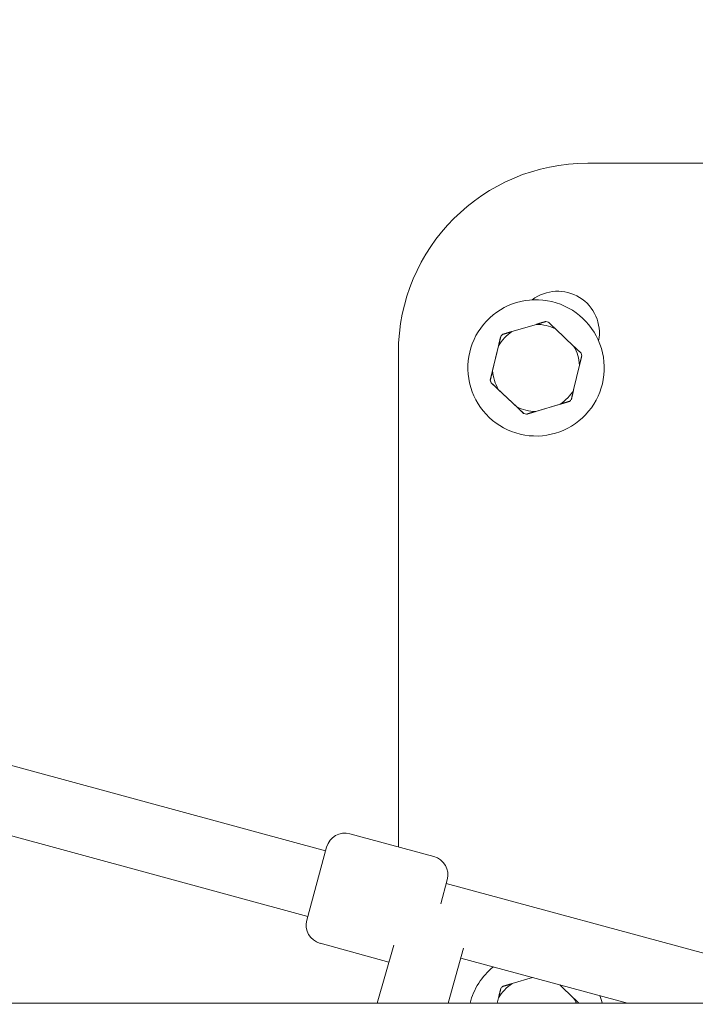
# Model space of a CAD drawing. Units: millimetres. Extents: x -2371 to 9910, y 8397 to 20589.
# Drawn here: x 5767 to 5945, y 13356 to 13616 of the extents above; entities that cross this region are included whole.
import ezdxf

# ---------------------------------------------------------------- set-up
doc = ezdxf.new("R2010")
doc.units = ezdxf.units.MM
doc.styles.get("Standard").update_dxf_attribs({"font": 'arial.ttf'})
doc.dimstyles.new('OLCU', dxfattribs={"dimtxt": 300, "dimasz": 225, "dimexe": 0.18, "dimexo": 0.0625, "dimgap": 80, "dimtad": 1, "dimdec": 0, "dimlfac": 0.1, "dimrnd": 5, "dimzin": 0, "dimdsep": 46, "dimtxsty": 'Standard', "dimcen": 0.09, "dimse1": 1, "dimse2": 1, "dimadec": 0, "dimazin": 0, "dimtfac": 1, "dimtdec": 0, "dimtofl": 0, "dimtmove": 0, "dimatfit": 3, "dimfxl": 1, "dimtolj": 1, "dimtzin": 0, "dimarcsym": 0})

# ---------------------------------------------------------------- blocks, each defined once
blk = doc.blocks.new('*D13')
at = {"color": 0, "lineweight": -2, "transparency": 16777216}
blk.add_line((-1471.02, 20275.73), (9809.62, 20275.73), dxfattribs=at)
at = {"color": 0, "transparency": 16777216}
for points in [[(-1471.02, 20292.4), (-1471.02, 20259.06), (-1571.02, 20275.73)], [(9809.62, 20292.4), (9809.62, 20259.06), (9909.62, 20275.73)]]:
    blk.add_solid(points, dxfattribs=at)
at = {"layer": 'Defpoints', "color": 0, "transparency": 16777216}
for p in [(9909.62, 20275.73), (9909.62, 17884.08), (-1571.02, 13272.54)]:
    blk.add_point(p, dxfattribs=at)
at = {"color": 0, "transparency": 16777216, "insert": (4169.3, 20457.85), "char_height": 200, "attachment_point": 5}
blk.add_mtext('\\A1;1150', dxfattribs=at)
blk = doc.blocks.new('*D14')
at = {"color": 0, "lineweight": -2, "transparency": 16777216}
blk.add_line((-2058.07, 19720.62), (-2058.07, 8498.33), dxfattribs=at)
at = {"color": 0, "transparency": 16777216}
for points in [[(-2074.74, 19720.62), (-2041.41, 19720.62), (-2058.07, 19820.62)], [(-2074.74, 8498.33), (-2041.41, 8498.33), (-2058.07, 8398.33)]]:
    blk.add_solid(points, dxfattribs=at)
at = {"layer": 'Defpoints', "color": 0, "transparency": 16777216}
for p in [(7736.8, 19820.62), (-2058.07, 8398.33), (3307.25, 8398.33)]:
    blk.add_point(p, dxfattribs=at)
at = {"color": 0, "transparency": 16777216, "insert": (-2240.19, 14109.48), "char_height": 200, "attachment_point": 5, "rotation": 90}
blk.add_mtext('\\A1;1140', dxfattribs=at)

msp = doc.modelspace()

# ---------------------------------------------------------------- linework, layer by layer
at = {"color": 0, "linetype": 'Continuous', "lineweight": 0}
for p, q in [((5847.45, 13396.49), (5099.46, 13599.69)), ((5842.73, 13379.12), (5094.82, 13582.29)), ((5916.65, 13578.07), (6058.44, 13578.07)), ((5894.36, 13539.79), (5894.36, 13539.79)), ((5903.08, 13535.5), (5896.65, 13533.59)), ((5913, 13529.69), (5908.13, 13534.3)), ((5890.93, 13520.78), (5893.68, 13532.33)), ((5893.68, 13532.33), (5893.68, 13532.33)), ((5894.17, 13532.85), (5894.17, 13532.85)), ((5866.65, 13397.49), (5866.65, 13528.07)), ((5893.08, 13529.82), (5891.53, 13523.29)), ((5912.93, 13518.19), (5914.48, 13524.72)), ((5890.93, 13520.78), (5890.93, 13520.78)), ((5891.13, 13520.09), (5891.13, 13520.09)), ((5899.76, 13511.93), (5891.13, 13520.09)), ((5893.01, 13518.32), (5897.89, 13513.71)), ((5911.84, 13515.16), (5900.46, 13511.76)), ((5911.84, 13515.16), (5911.84, 13515.16)), ((5902.94, 13512.5), (5909.36, 13514.42)), ((5899.76, 13511.93), (5899.76, 13511.93)), ((5900.46, 13511.76), (5900.46, 13511.77)), ((5911.64, 13508.21), (5911.64, 13508.21)), ((5853.85, 13400.97), (5876.04, 13394.94)), ((5842.47, 13378.15), (5847.71, 13397.45)), ((5879.56, 13388.8), (5877.83, 13382.45)), ((5995.84, 13356.18), (5879.29, 13387.84)), ((5845.98, 13372.02), (5864.15, 13367.08)), ((5861.06, 13356.19), (5865.41, 13371.5)), ((5879.77, 13356.19), (5883.89, 13370.71)), ((5927.14, 13356.18), (5883.16, 13368.13)), ((5902.09, 13362.99), (5896.66, 13361.37)), ((5892.76, 13356.19), (5893.69, 13360.11)), ((5893.69, 13360.11), (5893.7, 13360.11)), ((5894.19, 13360.63), (5894.18, 13360.63)), ((5913.02, 13357.48), (5909.24, 13361.05)), ((6080.76, 13356.16), (3503.21, 13356.49)), ((5893.1, 13357.6), (5892.76, 13356.19))]:
    msp.add_line(p, q, dxfattribs=at)
for centre, radius, start, end in [((5916.65, 13528.07), 50, 90, 180), ((5908.72, 13533.26), 11, 348.995, 127.555), ((5852.54, 13396.14), 5, 74.8018, 164.8018), ((5874.73, 13390.11), 5, 344.8018, 74.8018), ((5847.29, 13376.84), 5, 164.8018, 254.8018)]:
    msp.add_arc(centre, radius, start, end, dxfattribs=at)
for centre, major_axis, start_param, end_param in [((5903, 13524), (-8.64, 15.79), -0.734353, 2.40724), ((5903, 13524), (8.64, -15.79), -0.734353, 2.40724), ((5903.01, 13524), (-6, 10.97), -0.763018, -0.705688), ((5903.01, 13524), (-5.52, 10.09), 0.085209, 0.54048), ((5903.01, 13524), (-5.52, 10.09), -0.961989, -0.506717), ((5903, 13524), (-6, 10.97), 0.28418, 0.341509), ((5903.01, 13524), (-6, 10.97), 0.28418, 0.341509), ((5903.01, 13524), (-5.52, 10.09), -2.009187, -1.553915), ((5903.01, 13524), (-6, 10.97), -1.810215, -1.752886), ((5903.01, 13524), (5.52, -10.09), -2.009187, -1.553915), ((5903.01, 13524), (6, -10.97), -1.810215, -1.752886), ((5903, 13524), (6, -10.97), -1.810215, -1.752886), ((5903.01, 13524), (5.52, -10.09), 0.085209, 0.54048), ((5903.01, 13524), (6, -10.97), 0.28418, 0.341509), ((5903.01, 13524), (5.52, -10.09), -0.961989, -0.506717), ((5903.01, 13524), (6, -10.97), -0.763018, -0.705688), ((5903, 13524), (6, -10.97), -0.763018, -0.705688), ((5903.02, 13351.78), (-8.64, 15.79), 0.177323, 0.823016), ((5903.02, 13351.79), (-5.52, 10.09), 0.085209, 0.54048), ((5903.02, 13351.78), (-6, 10.97), 0.28418, 0.341509), ((5903.02, 13351.79), (-6, 10.97), 0.28418, 0.341509), ((5903.02, 13351.79), (-5.52, 10.09), -1.678828, -1.553915), ((5903.02, 13351.78), (-8.64, 15.79), -1.824399, -1.708973)]:
    msp.add_ellipse(centre, major_axis=major_axis, ratio=1, start_param=start_param, end_param=end_param, dxfattribs=at)
for points, weights in [([(5905.55, 13536.24), (5904.26, 13535.86), (5903.08, 13535.5)], [1, 1.00584268961, 1]), ([(5908.13, 13534.3), (5907.23, 13535.15), (5906.25, 13536.08)], [1, 1.00584268961, 1]), ([(5896.65, 13533.59), (5895.46, 13533.23), (5894.17, 13532.85)], [1, 1.00584268961, 1]), ([(5893.68, 13532.33), (5893.37, 13531.02), (5893.08, 13529.82)], [1, 1.00584268961, 1]), ([(5914.88, 13527.92), (5913.9, 13528.84), (5913, 13529.69)], [1, 1.00584268961, 1]), ([(5914.48, 13524.72), (5914.77, 13525.92), (5915.08, 13527.23)], [1, 1.00584268961, 1]), ([(5891.53, 13523.29), (5891.24, 13522.09), (5890.93, 13520.78)], [1, 1.00584268961, 1]), ([(5891.13, 13520.09), (5892.11, 13519.17), (5893.01, 13518.32)], [1, 1.00584268961, 1]), ([(5912.33, 13515.68), (5912.64, 13516.99), (5912.93, 13518.19)], [1, 1.00584268961, 1]), ([(5909.36, 13514.42), (5910.55, 13514.78), (5911.84, 13515.16)], [1, 1.00584268961, 1]), ([(5897.89, 13513.71), (5898.79, 13512.86), (5899.76, 13511.93)], [1, 1.00584268961, 1]), ([(5900.46, 13511.77), (5901.75, 13512.15), (5902.94, 13512.5)], [1, 1.00584268961, 1]), ([(5896.66, 13361.37), (5895.48, 13361.02), (5894.19, 13360.63)], [1, 1.00584268961, 1]), ([(5893.7, 13360.11), (5893.38, 13358.8), (5893.1, 13357.6)], [1, 1.00584268961, 1]), ([(5914.38, 13356.19), (5913.68, 13356.85), (5913.02, 13357.48)], [1.00227446237, 1.00429603264, 1])]:
    msp.add_rational_spline(points, weights, degree=2, dxfattribs=at)

# ---------------------------------------------------------------- dimensions: what is measured, and where the dimension line sits
dim = msp.add_linear_dim(base=(9909.62, 20275.73), p1=(-1571.02, 13272.54), p2=(9909.62, 17884.08), dimstyle='OLCU', override={"dimtxt": 200, "dimasz": 100})
dim.commit()
dim.dimension.update_dxf_attribs({"geometry": '*D13', "text_midpoint": (4169.3, 20457.85)})
dim = msp.add_linear_dim(base=(-2058.07, 8398.33), p1=(7736.8, 19820.62), p2=(3307.25, 8398.33), angle=90, dimstyle='OLCU', override={"dimtxt": 200, "dimasz": 100})
dim.commit()
dim.dimension.update_dxf_attribs({"geometry": '*D14', "text_midpoint": (-2240.19, 14109.48)})

doc.saveas('drawing.dxf')
